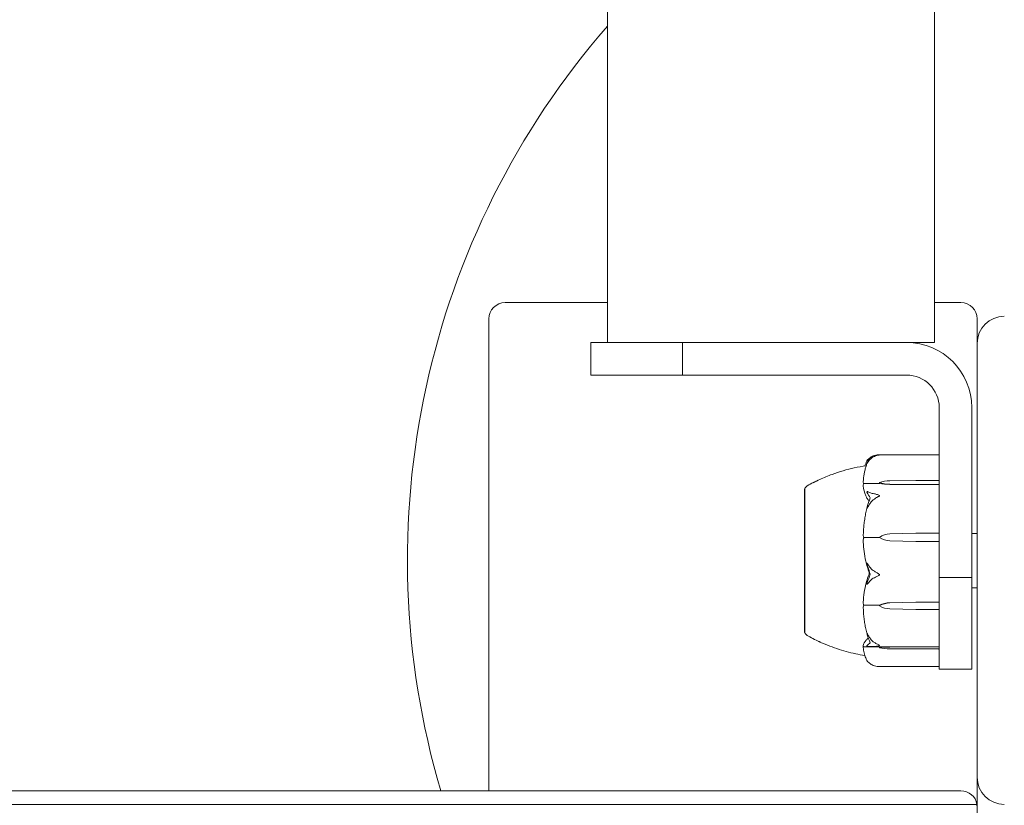
# Model space of a CAD drawing. Units: millimetres. Extents: x 350 to 23170, y -3070 to 6130.
# Drawn here: x 12539 to 12720, y -45 to 100 of the extents above; entities that cross this region are included whole.
import ezdxf

# ---------------------------------------------------------------- set-up
doc = ezdxf.new("R2010")
doc.units = ezdxf.units.MM
doc.header["$MEASUREMENT"] = 0

msp = doc.modelspace()

# ---------------------------------------------------------------- linework, layer by layer
at = {"color": 0, "linetype": 'Continuous', "lineweight": 0}
for p, q in [((12707.15, 40.15), (12707.15, 604.12)), ((12646.85, 40.15), (12646.85, 226.89)), ((12646.85, 47.5), (12628, 47.5)), ((12712, 47.5), (12707.15, 47.5)), ((12625, 44.5), (12625, -42.5)), ((12715, 40), (12715, 44.5)), ((12660.71, 40.15), (12643.79, 40.15)), ((12643.79, 40.15), (12643.79, 34.15)), ((12660.71, 40.15), (12702, 40.15)), ((12660.71, 40.15), (12660.71, 34.15)), ((12702, 40.15), (12707.15, 40.15)), ((12715, 40), (12715, -40)), ((12660.71, 34.15), (12643.79, 34.15)), ((12660.71, 34.15), (12702, 34.15)), ((12708, 28.15), (12708, -3.14)), ((12714, 28.15), (12714, -3.14)), ((12696.87, 19.44), (12707.9, 19.44)), ((12698.93, 14.67), (12703.7, 14.74)), ((12703.7, 14.74), (12707.9, 14.74)), ((12683.2, 13.18), (12683.2, -11.79)), ((12683.25, 13.18), (12683.2, 13.18)), ((12697, 14.17), (12694.2, 14.17)), ((12697, 14.35), (12697, 14.17)), ((12703.7, 13.96), (12698.93, 14.02)), ((12703.7, 13.96), (12698.93, 13.99)), ((12707.9, 13.96), (12703.7, 13.96)), ((12697, 4.18), (12694.2, 4.18)), ((12697, 4.23), (12697, 4.18)), ((12698.93, 4.86), (12703.7, 4.99)), ((12703.7, 4.99), (12707.9, 4.99)), ((12714, 4.93), (12715, 4.93)), ((12703.7, 3.48), (12698.93, 3.61)), ((12703.7, 3.48), (12698.93, 3.6)), ((12707.9, 3.48), (12703.7, 3.48)), ((12714, -3.14), (12708, -3.14)), ((12708, -20.07), (12708, -3.14)), ((12714, -20.07), (12714, -3.14)), ((12714, -5.07), (12715, -5.07)), ((12697, -8.3), (12694.2, -8.3)), ((12697, -8.4), (12697, -8.3)), ((12698.93, -7.82), (12703.7, -7.72)), ((12698.93, -7.84), (12703.7, -7.72)), ((12703.7, -9.07), (12698.93, -8.96)), ((12703.7, -7.72), (12707.9, -7.72)), ((12707.9, -9.07), (12703.7, -9.07)), ((12683.2, -11.79), (12683.2, -13.32)), ((12683.25, -13.32), (12683.2, -13.32)), ((12697, -15.96), (12694.2, -15.96)), ((12697, -16.15), (12697, -15.96)), ((12698.93, -15.95), (12703.7, -15.95)), ((12698.93, -15.99), (12703.7, -15.95)), ((12703.7, -16.35), (12698.93, -16.32)), ((12703.7, -15.95), (12707.9, -15.95)), ((12707.9, -16.35), (12703.7, -16.35)), ((12707.9, -19.58), (12696.87, -19.58)), ((12714, -20.07), (12708, -20.07)), ((12715, -45), (12715, -40)), ((12712, -42.5), (11788, -42.5)), ((12715, -45), (11785, -45)), ((12714.83, -45.17), (12715, -45)), ((12715, -975), (12715, -45))]:
    msp.add_line(p, q, dxfattribs=at)
for centre, radius, start, end in [((12760, 0), 150, 360, 110.6301), ((12760, 0), 150, 138.9672, 196.4592), ((12628, 44.5), 3, 90, 180), ((12712, 44.5), 3, 360, 90), ((12720, 40), 5, 90, 180), ((12702, 28.15), 12, 0, 90), ((12702, 28.15), 6, 0, 90), ((12707.9, 19.34), 0.1, 0, 90), ((12684.2, 12.87), 1, 120.5275, 162.0385), ((12684.2, -13.01), 1, 197.989, 239.4769), ((12707.9, -19.48), 0.1, 270, 0), ((12720, -40), 5, 180, 270), ((12712, -45.5), 3, 9.5941, 90)]:
    msp.add_arc(centre, radius, start, end, dxfattribs=at)
at = {"color": 0, "linetype": 'Continuous', "lineweight": 0, "extrusion": (0, 0, -1)}
for centre, major_axis, ratio, start_param, end_param in [((12699.03, 12.92), (3.5, 0), 0.500299, -2.189134, -1.598722), ((12707.9, 14.66), (-0.1, 0), 0.802724, -4.712389, -3.141593), ((12699.03, 15.77), (-3.5, 0), 0.500299, -1.542871, -0.952459), ((12699.03, 14.97), (-3.5, 0), 0.278253, -1.542871, -0.952459), ((12699.03, 1.48), (3.5, 0), 0.966015, -2.189134, -1.598722), ((12699.03, 6.99), (-3.5, 0), 0.966015, -1.542871, -0.952459), ((12699.03, 6.75), (-3.5, 0), 0.899727, -1.542871, -0.952459), ((12707.9, 4.97), (-0.1, 0), 0.136592, -4.712389, -3.141593), ((12699.03, -10.4), (3.5, 0), 0.737553, -2.189134, -1.598722), ((12699.03, -10.87), (3.5, 0), 0.865853, -2.189134, -1.598722), ((12699.03, -5.93), (-3.5, 0), 0.865853, -1.542871, -0.952459), ((12707.9, -7.66), (0.1, 0), 0.609553, 0, 1.570796), ((12707.9, -9.04), (0.1, 0), 0.391044, 0, 1.570796), ((12699.03, -15.99), (3.5, 0), 0.010755, -2.189134, -1.598722), ((12699.03, -16.89), (3.5, 0), 0.258486, -2.189134, -1.598722), ((12699.03, -15.42), (-3.5, 0), 0.258486, -1.542871, -0.952459), ((12707.9, -15.85), (0.1, 0), 0.998631, 0, 1.570796), ((12707.9, -16.26), (0.1, 0), 0.933399, 0, 1.570796)]:
    msp.add_ellipse(centre, major_axis=major_axis, ratio=ratio, start_param=start_param, end_param=end_param, dxfattribs=at)
at = {"color": 0, "linetype": 'Continuous', "lineweight": 0}
for centre, major_axis, ratio, start_param, end_param in [((12707.9, 13.86), (-0.1, 0), 0.928982, -3.141593, -1.570796), ((12707.9, 3.44), (0.1, 0), 0.380379, 0, 1.570796), ((12715.06, -0.07), (21.06, 0), 0.341975, -2.814609, -2.787847)]:
    msp.add_ellipse(centre, major_axis=major_axis, ratio=ratio, start_param=start_param, end_param=end_param, dxfattribs=at)
for points, knots in [([(12694.28, 17.39), (12694.34, 17.55), (12694.4, 17.71), (12694.53, 18.03), (12694.6, 18.19), (12694.68, 18.35)], [-1.40839929, -1.40839929, -1.40839929, -1.40839929, -1.36364921, -1.36364921, -1.3187842, -1.3187842, -1.3187842, -1.3187842]), ([(12694.75, 18.42), (12694.73, 18.4), (12694.69, 18.35), (12694.68, 18.34), (12694.68, 18.35), (12694.68, 18.35), (12694.68, 18.35), (12694.69, 18.35), (12694.69, 18.35), (12694.69, 18.36), (12694.69, 18.36), (12694.69, 18.37), (12694.7, 18.37), (12694.7, 18.38), (12694.71, 18.38), (12694.72, 18.4), (12694.73, 18.42), (12694.8, 18.5), (12694.9, 18.62), (12695.02, 18.72)], [0, 0, 0, 0, 0.02174229, 0.02174229, 0.02601809, 0.02601809, 0.02789878, 0.02789878, 0.02921607, 0.02921607, 0.0304774, 0.0304774, 0.03220048, 0.03220048, 0.03557693, 0.03557693, 0.04476146, 0.04476146, 0.09044467, 0.09044467, 0.09044467, 0.09044467]), ([(12695.02, 18.31), (12694.88, 18.14), (12694.78, 17.98), (12694.72, 17.88), (12694.71, 17.87), (12694.7, 17.86), (12694.7, 17.85), (12694.69, 17.85), (12694.69, 17.84), (12694.69, 17.84), (12694.69, 17.84), (12694.68, 17.84), (12694.68, 17.84), (12694.68, 17.84), (12694.68, 17.84), (12694.68, 17.84), (12694.68, 17.85), (12694.69, 17.87), (12694.69, 17.88), (12694.71, 17.91), (12694.72, 17.94), (12694.74, 17.98), (12694.74, 17.99), (12694.75, 18)], [0, 0, 0, 0, 0.0839151, 0.0839151, 0.0989446, 0.0989446, 0.1046848, 0.1046848, 0.1084776, 0.1084776, 0.1119224, 0.1119224, 0.1162276, 0.1162276, 0.1241078, 0.1241078, 0.1430125, 0.1430125, 0.1685672, 0.1685672, 0.220379, 0.220379, 0.2465121, 0.2465121, 0.2465121, 0.2465121]), ([(12695.3, 18.83), (12695.14, 18.76), (12694.98, 18.66), (12694.81, 18.5), (12694.78, 18.46), (12694.75, 18.42)], [0.0252215, 0.0252215, 0.0252215, 0.0252215, 0.1707724, 0.1707724, 0.2082955, 0.2082955, 0.2082955, 0.2082955]), ([(12695.02, 18.72), (12695.11, 18.81), (12695.22, 18.89), (12695.52, 19.09), (12695.78, 19.22), (12696.06, 19.31)], [0.9513258, 0.9513258, 0.9513258, 0.9513258, 1.0079171, 1.0079171, 1.1032338, 1.1032338, 1.1032338, 1.1032338]), ([(12696.06, 19.16), (12695.78, 19.03), (12695.52, 18.84), (12695.22, 18.56), (12695.11, 18.44), (12695.02, 18.31)], [3.7382233, 3.7382233, 3.7382233, 3.7382233, 3.8335399, 3.8335399, 3.8901312, 3.8901312, 3.8901312, 3.8901312]), ([(12696.06, 19.31), (12696.23, 19.37), (12696.41, 19.41), (12696.78, 19.45), (12696.94, 19.44), (12696.99, 19.44), (12696.99, 19.44), (12697, 19.43), (12697, 19.43), (12697, 19.43)], [0.0028316, 0.0028316, 0.0028316, 0.0028316, 0.0656741, 0.0656741, 0.1317735, 0.1317735, 0.1413425, 0.1413425, 0.1479934, 0.1479934, 0.1479934, 0.1479934]), ([(12697, 19.43), (12697, 19.43), (12697, 19.43), (12697, 19.43), (12697, 19.43), (12696.99, 19.43), (12696.99, 19.43), (12696.98, 19.43), (12696.96, 19.42), (12696.91, 19.41), (12696.85, 19.4), (12696.63, 19.36), (12696.37, 19.3), (12696.06, 19.16)], [0.1479934, 0.1479934, 0.1479934, 0.1479934, 0.1486352, 0.1486352, 0.1554192, 0.1554192, 0.1642585, 0.1642585, 0.1782597, 0.1782597, 0.2096161, 0.2096161, 0.2752826, 0.2752826, 0.2752826, 0.2752826]), ([(12684.78, 14.3), (12685.17, 14.51), (12685.57, 14.71), (12686.73, 15.25), (12687.5, 15.56), (12689.61, 16.33), (12690.97, 16.73), (12693.07, 17.2), (12693.8, 17.34), (12694.54, 17.42)], [0, 0, 0, 0, 1.359405, 1.359405, 3.867233, 3.867233, 8.098344, 8.098344, 10.321421, 10.321421, 10.321421, 10.321421]), ([(12694.69, 17.87), (12694.61, 17.64), (12694.53, 17.42), (12694.4, 16.96), (12694.34, 16.74), (12694.23, 16.28), (12694.19, 16.05), (12694.11, 15.59), (12694.08, 15.36), (12694.03, 14.89), (12694.02, 14.66), (12694.01, 14.43)], [1.3156352, 1.3156352, 1.3156352, 1.3156352, 1.3609903, 1.3609903, 1.4063454, 1.4063454, 1.4517005, 1.4517005, 1.4970556, 1.4970556, 1.5424107, 1.5424107, 1.5424107, 1.5424107]), ([(12683.69, 13.73), (12684.06, 13.95), (12684.43, 14.15), (12685.11, 14.49), (12685.43, 14.64), (12685.72, 14.78)], [0, 0, 0, 0, 1.305833, 1.305833, 2.430922, 2.430922, 2.430922, 2.430922]), ([(12683.25, 13.18), (12683.25, 13.18), (12683.25, 13.16), (12683.25, 13.12), (12683.24, 13.12), (12683.24, 13.11)], [-0.08550038, -0.08550038, -0.08550038, -0.08550038, -0.00919286, -0.00919286, 0, 0, 0, 0]), ([(12683.24, 13.11), (12683.24, 13.1), (12683.24, 13.08), (12683.24, 13.05), (12683.24, 13.03), (12683.24, 13.01)], [-0.08256828, -0.08256828, -0.08256828, -0.08256828, -0.0412753, -0.0412753, 0, 0, 0, 0]), ([(12683.24, 13.01), (12683.25, 12.99), (12683.25, 12.9), (12683.25, 12.5), (12683.25, 12.31), (12683.25, 11.67), (12683.25, 11.11), (12683.25, 9.85), (12683.25, 9.16), (12683.25, 8.37), (12683.24, 8.34), (12683.24, 8.32)], [-0.7260908, -0.7260908, -0.7260908, -0.7260908, -0.5452044, -0.5452044, -0.4343149, -0.4343149, -0.2122564, -0.2122564, -0.0091929, -0.0091929, 0, 0, 0, 0]), ([(12694.08, 14.14), (12694.06, 14.16), (12694.05, 14.19), (12694.01, 14.28), (12694.01, 14.36), (12694.01, 14.43)], [0.00423663, 0.00423663, 0.00423663, 0.00423663, 0.01823074, 0.01823074, 0.04193157, 0.04193157, 0.04193157, 0.04193157]), ([(12694.01, 13.82), (12694.01, 13.88), (12694.01, 13.95), (12694.04, 14.06), (12694.06, 14.1), (12694.08, 14.14)], [0, 0, 0, 0, 0.03830031, 0.03830031, 0.06712735, 0.06712735, 0.06712735, 0.06712735]), ([(12694.93, 11.06), (12694.91, 11.09), (12694.9, 11.12), (12694.84, 11.21), (12694.8, 11.27), (12694.66, 11.52), (12694.56, 11.71), (12694.22, 12.5), (12694.06, 13.11), (12694.01, 13.75), (12694.01, 13.79), (12694.01, 13.82)], [-0.9823146, -0.9823146, -0.9823146, -0.9823146, -0.9655303, -0.9655303, -0.9355677, -0.9355677, -0.8408895, -0.8408895, -0.5554016, -0.5554016, -0.5395267, -0.5395267, -0.5395267, -0.5395267]), ([(12694.08, 14.14), (12694.09, 14.15), (12694.11, 14.16), (12694.15, 14.17), (12694.17, 14.17), (12694.2, 14.17)], [-0.01326086, -0.01326086, -0.01326086, -0.01326086, -0.0075834, -0.0075834, 0, 0, 0, 0]), ([(12694.75, 12.44), (12694.73, 12.47), (12694.69, 12.54), (12694.68, 12.6), (12694.68, 12.61), (12694.68, 12.62), (12694.68, 12.63), (12694.68, 12.63), (12694.69, 12.63), (12694.69, 12.64), (12694.69, 12.64), (12694.69, 12.65), (12694.7, 12.65), (12694.7, 12.65), (12694.7, 12.66), (12694.72, 12.66), (12694.73, 12.66), (12694.76, 12.67), (12694.8, 12.66), (12694.9, 12.63), (12694.96, 12.61), (12695.02, 12.58)], [0, 0, 0, 0, 0.02163494, 0.02163494, 0.02503799, 0.02503799, 0.02658143, 0.02658143, 0.02759534, 0.02759534, 0.02851464, 0.02851464, 0.02967905, 0.02967905, 0.03180712, 0.03180712, 0.03715407, 0.03715407, 0.05318117, 0.05318117, 0.07430463, 0.07430463, 0.07430463, 0.07430463]), ([(12695.02, 12.58), (12695.11, 12.53), (12695.22, 12.49), (12695.52, 12.38), (12695.78, 12.3), (12696.06, 12.26)], [0.9513258, 0.9513258, 0.9513258, 0.9513258, 1.0079171, 1.0079171, 1.1032338, 1.1032338, 1.1032338, 1.1032338]), ([(12696.06, 11.3), (12695.78, 11.12), (12695.52, 10.85), (12695.22, 10.45), (12695.11, 10.28), (12695.02, 10.1)], [3.7382233, 3.7382233, 3.7382233, 3.7382233, 3.8335399, 3.8335399, 3.8901312, 3.8901312, 3.8901312, 3.8901312]), ([(12696.06, 12.26), (12696.24, 12.22), (12696.43, 12.17), (12696.79, 12.04), (12696.94, 11.97), (12696.99, 11.92), (12696.99, 11.92), (12697, 11.91), (12697, 11.9), (12697, 11.9)], [0.0003075, 0.0003075, 0.0003075, 0.0003075, 0.0653858, 0.0653858, 0.1281779, 0.1281779, 0.1373797, 0.1373797, 0.1437063, 0.1437063, 0.1437063, 0.1437063]), ([(12697, 11.9), (12697, 11.9), (12697, 11.9), (12697, 11.89), (12697, 11.89), (12696.99, 11.88), (12696.99, 11.88), (12696.97, 11.86), (12696.96, 11.85), (12696.9, 11.81), (12696.84, 11.78), (12696.62, 11.65), (12696.36, 11.5), (12696.06, 11.3)], [0.1437063, 0.1437063, 0.1437063, 0.1437063, 0.1444549, 0.1444549, 0.1510723, 0.1510723, 0.1597674, 0.1597674, 0.173602, 0.173602, 0.2046621, 0.2046621, 0.2689484, 0.2689484, 0.2689484, 0.2689484]), ([(12694.73, 9.8), (12694.64, 9.47), (12694.57, 9.14), (12694.42, 8.48), (12694.36, 8.14), (12694.25, 7.47), (12694.2, 7.14), (12694.12, 6.46), (12694.09, 6.12), (12694.04, 5.45), (12694.02, 5.11), (12694.01, 4.77)], [1.3067354, 1.3067354, 1.3067354, 1.3067354, 1.3536717, 1.3536717, 1.400608, 1.400608, 1.4475443, 1.4475443, 1.4944806, 1.4944806, 1.5414169, 1.5414169, 1.5414169, 1.5414169]), ([(12695.02, 10.1), (12694.88, 9.85), (12694.78, 9.65), (12694.72, 9.55), (12694.71, 9.54), (12694.7, 9.53), (12694.7, 9.53), (12694.69, 9.53), (12694.69, 9.53), (12694.69, 9.53), (12694.69, 9.53), (12694.68, 9.53), (12694.68, 9.53), (12694.68, 9.54), (12694.68, 9.54), (12694.68, 9.56), (12694.68, 9.58), (12694.69, 9.62), (12694.69, 9.65), (12694.71, 9.74), (12694.73, 9.81), (12694.75, 9.87)], [0, 0, 0, 0, 0.083782, 0.083782, 0.0989561, 0.0989561, 0.1046942, 0.1046942, 0.1084847, 0.1084847, 0.1119261, 0.1119261, 0.1162251, 0.1162251, 0.1240905, 0.1240905, 0.1441922, 0.1441922, 0.1755436, 0.1755436, 0.2440325, 0.2440325, 0.2440325, 0.2440325]), ([(12683.24, 8.32), (12683.24, 8.21), (12683.24, 8.1), (12683.24, 7.88), (12683.24, 7.77), (12683.24, 7.66)], [-0.08256828, -0.08256828, -0.08256828, -0.08256828, -0.0412753, -0.0412753, 0, 0, 0, 0]), ([(12683.24, 7.66), (12683.25, 7.6), (12683.25, 7.07), (12683.25, 5.82), (12683.25, 5.33), (12683.25, 3.81), (12683.25, 2.75), (12683.25, 0.69), (12683.25, -0.3), (12683.25, -1.32), (12683.24, -1.36), (12683.24, -1.39)], [-0.7260908, -0.7260908, -0.7260908, -0.7260908, -0.5452044, -0.5452044, -0.4343149, -0.4343149, -0.2122564, -0.2122564, -0.0091929, -0.0091929, 0, 0, 0, 0]), ([(12694.08, 4.17), (12694.06, 4.22), (12694.05, 4.28), (12694.01, 4.47), (12694, 4.61), (12694.01, 4.77)], [0.00423663, 0.00423663, 0.00423663, 0.00423663, 0.01823074, 0.01823074, 0.04309121, 0.04309121, 0.04309121, 0.04309121]), ([(12694.01, 3.57), (12694.01, 3.69), (12694.01, 3.82), (12694.04, 4.03), (12694.06, 4.11), (12694.08, 4.17)], [0, 0, 0, 0, 0.03830031, 0.03830031, 0.06712735, 0.06712735, 0.06712735, 0.06712735]), ([(12694.08, 4.17), (12694.09, 4.17), (12694.11, 4.18), (12694.15, 4.18), (12694.17, 4.18), (12694.2, 4.18)], [0.01860277, 0.01860277, 0.01860277, 0.01860277, 0.02428669, 0.02428669, 0.03187873, 0.03187873, 0.03187873, 0.03187873]), ([(12694.93, -1.8), (12694.91, -1.75), (12694.9, -1.69), (12694.84, -1.51), (12694.8, -1.39), (12694.66, -0.89), (12694.56, -0.52), (12694.22, 1.02), (12694.06, 2.19), (12694.01, 3.44), (12694.01, 3.5), (12694.01, 3.57)], [-0.9823146, -0.9823146, -0.9823146, -0.9823146, -0.9655303, -0.9655303, -0.9355677, -0.9355677, -0.8408895, -0.8408895, -0.5554016, -0.5554016, -0.5395267, -0.5395267, -0.5395267, -0.5395267]), ([(12683.24, -1.39), (12683.24, -1.53), (12683.24, -1.67), (12683.24, -1.94), (12683.24, -2.08), (12683.24, -2.21)], [-0.08254947, -0.08254947, -0.08254947, -0.08254947, -0.04127759, -0.04127759, 0, 0, 0, 0]), ([(12694.75, -0.88), (12694.73, -0.81), (12694.69, -0.66), (12694.68, -0.56), (12694.68, -0.55), (12694.68, -0.54), (12694.68, -0.53), (12694.69, -0.53), (12694.69, -0.52), (12694.69, -0.52), (12694.69, -0.52), (12694.69, -0.52), (12694.7, -0.52), (12694.7, -0.52), (12694.71, -0.52), (12694.72, -0.54), (12694.73, -0.55), (12694.8, -0.63), (12694.9, -0.78), (12695.02, -0.97)], [0, 0, 0, 0, 0.02174229, 0.02174229, 0.02601809, 0.02601809, 0.02789878, 0.02789878, 0.02921606, 0.02921606, 0.0304774, 0.0304774, 0.03220048, 0.03220048, 0.03557693, 0.03557693, 0.04476146, 0.04476146, 0.09044466, 0.09044466, 0.09044466, 0.09044466]), ([(12695.3, -2.56), (12695.14, -2.11), (12694.98, -1.66), (12694.81, -1.1), (12694.78, -0.99), (12694.75, -0.88)], [0.0252215, 0.0252215, 0.0252215, 0.0252215, 0.1707724, 0.1707724, 0.2082955, 0.2082955, 0.2082955, 0.2082955]), ([(12695.12, -2.38), (12695.12, -2.38), (12695.12, -2.38), (12695.05, -2.18), (12694.99, -1.99), (12694.93, -1.8)], [-0.06235645, -0.06235645, -0.06235645, -0.06235645, -0.06220747, -0.06220747, 0, 0, 0, 0]), ([(12695.02, -0.97), (12695.11, -1.13), (12695.22, -1.28), (12695.52, -1.63), (12695.78, -1.86), (12696.06, -2.02)], [0.9513258, 0.9513258, 0.9513258, 0.9513258, 1.0079171, 1.0079171, 1.1032338, 1.1032338, 1.1032338, 1.1032338]), ([(12683.24, -2.21), (12683.25, -2.29), (12683.25, -2.93), (12683.25, -4.28), (12683.25, -4.78), (12683.25, -6.26), (12683.25, -7.19), (12683.25, -8.86), (12683.25, -9.59), (12683.25, -10.26), (12683.24, -10.29), (12683.24, -10.31)], [-0.7214567, -0.7214567, -0.7214567, -0.7214567, -0.5436204, -0.5436204, -0.4344505, -0.4344505, -0.2158362, -0.2158362, -0.0092558, -0.0092558, 0, 0, 0, 0]), ([(12694.01, -7.74), (12694.05, -6.54), (12694.23, -5.34), (12694.64, -3.79), (12694.77, -3.39), (12694.91, -2.98), (12694.92, -2.96), (12694.93, -2.93)], [-0.4429016, -0.4429016, -0.4429016, -0.4429016, -0.118467, -0.118467, -0.0078112, -0.0078112, 0, 0, 0, 0]), ([(12696.06, -3.21), (12695.78, -3.34), (12695.52, -3.53), (12695.22, -3.82), (12695.11, -3.94), (12695.02, -4.07)], [3.7382233, 3.7382233, 3.7382233, 3.7382233, 3.8335399, 3.8335399, 3.8901312, 3.8901312, 3.8901312, 3.8901312]), ([(12696.06, -2.02), (12696.23, -2.12), (12696.41, -2.23), (12696.78, -2.45), (12696.94, -2.55), (12696.99, -2.61), (12696.99, -2.62), (12697, -2.63), (12697, -2.64), (12697, -2.64)], [0.0028316, 0.0028316, 0.0028316, 0.0028316, 0.0656737, 0.0656737, 0.1317737, 0.1317737, 0.1413427, 0.1413427, 0.1479937, 0.1479937, 0.1479937, 0.1479937]), ([(12697, -2.64), (12697, -2.64), (12697, -2.64), (12697, -2.65), (12697, -2.66), (12696.99, -2.67), (12696.99, -2.67), (12696.98, -2.69), (12696.96, -2.7), (12696.91, -2.75), (12696.85, -2.79), (12696.63, -2.92), (12696.37, -3.07), (12696.06, -3.21)], [0.1479937, 0.1479937, 0.1479937, 0.1479937, 0.1486355, 0.1486355, 0.1554195, 0.1554195, 0.1642588, 0.1642588, 0.1782601, 0.1782601, 0.2096165, 0.2096165, 0.2752831, 0.2752831, 0.2752831, 0.2752831]), ([(12695.02, -4.07), (12694.88, -4.25), (12694.78, -4.37), (12694.72, -4.42), (12694.71, -4.42), (12694.7, -4.42), (12694.7, -4.42), (12694.69, -4.42), (12694.69, -4.41), (12694.69, -4.41), (12694.69, -4.41), (12694.68, -4.4), (12694.68, -4.4), (12694.68, -4.39), (12694.68, -4.38), (12694.68, -4.36), (12694.68, -4.35), (12694.69, -4.31), (12694.69, -4.29), (12694.71, -4.23), (12694.72, -4.18), (12694.74, -4.13), (12694.74, -4.11), (12694.75, -4.09)], [0, 0, 0, 0, 0.0839151, 0.0839151, 0.0989446, 0.0989446, 0.1046848, 0.1046848, 0.1084776, 0.1084776, 0.1119224, 0.1119224, 0.1162276, 0.1162276, 0.1241078, 0.1241078, 0.1430125, 0.1430125, 0.1685672, 0.1685672, 0.220379, 0.220379, 0.2465121, 0.2465121, 0.2465121, 0.2465121]), ([(12694.08, -8.28), (12694.06, -8.23), (12694.04, -8.18), (12694.01, -8), (12694, -7.87), (12694.01, -7.74)], [0.00422557, 0.00422557, 0.00422557, 0.00422557, 0.01848472, 0.01848472, 0.04342436, 0.04342436, 0.04342436, 0.04342436]), ([(12694.01, -8.8), (12694.01, -8.7), (12694.01, -8.59), (12694.04, -8.4), (12694.06, -8.33), (12694.08, -8.28)], [0.00122188, 0.00122188, 0.00122188, 0.00122188, 0.03817723, 0.03817723, 0.06694884, 0.06694884, 0.06694884, 0.06694884]), ([(12694.01, -8.8), (12694.02, -9.13), (12694.04, -9.45), (12694.08, -10.1), (12694.12, -10.42), (12694.2, -11.06), (12694.24, -11.38), (12694.35, -12.02), (12694.41, -12.34), (12694.55, -12.97), (12694.63, -13.29), (12694.71, -13.6)], [-1.5417549, -1.5417549, -1.5417549, -1.5417549, -1.4953295, -1.4953295, -1.4489042, -1.4489042, -1.4024789, -1.4024789, -1.3560536, -1.3560536, -1.3096282, -1.3096282, -1.3096282, -1.3096282]), ([(12694.08, -8.28), (12694.09, -8.28), (12694.11, -8.29), (12694.15, -8.3), (12694.17, -8.3), (12694.2, -8.3)], [-0.01332488, -0.01332488, -0.01332488, -0.01332488, -0.0075834, -0.0075834, 0, 0, 0, 0]), ([(12683.24, -10.31), (12683.24, -10.4), (12683.24, -10.49), (12683.24, -10.66), (12683.24, -10.75), (12683.24, -10.83)], [-0.08618473, -0.08618473, -0.08618473, -0.08618473, -0.04308503, -0.04308503, 0, 0, 0, 0]), ([(12683.24, -10.83), (12683.25, -10.87), (12683.25, -11.26), (12683.25, -11.95), (12683.25, -12.18), (12683.25, -12.78), (12683.25, -13.06), (12683.25, -13.28), (12683.25, -13.32), (12683.25, -13.32)], [-0.7262315, -0.7262315, -0.7262315, -0.7262315, -0.544989, -0.544989, -0.4343274, -0.4343274, -0.2127248, -0.2127248, -0.0925307, -0.0925307, -0.0925307, -0.0925307]), ([(12686.1, -15.08), (12686.1, -15.08), (12686.09, -15.08), (12686.09, -15.08), (12686.09, -15.08), (12686.05, -15.06), (12686, -15.04), (12685.9, -15), (12685.85, -14.97), (12685.65, -14.88), (12685.49, -14.81), (12684.94, -14.55), (12684.54, -14.35), (12683.99, -14.04), (12683.84, -13.96), (12683.69, -13.87)], [1.507696, 1.507696, 1.507696, 1.507696, 1.518363, 1.518363, 1.568808, 1.568808, 1.77107, 1.77107, 1.967907, 1.967907, 2.559195, 2.559195, 3.97902, 3.97902, 4.508487, 4.508487, 4.508487, 4.508487]), ([(12694.01, -15.75), (12694.05, -15.39), (12694.23, -15.04), (12694.64, -14.59), (12694.77, -14.47), (12694.91, -14.36), (12694.92, -14.35), (12694.93, -14.34)], [-0.450191, -0.450191, -0.450191, -0.450191, -0.1204129, -0.1204129, -0.0078888, -0.0078888, 0, 0, 0, 0]), ([(12694.75, -13.72), (12694.73, -13.66), (12694.69, -13.51), (12694.68, -13.44), (12694.68, -13.43), (12694.68, -13.42), (12694.68, -13.42), (12694.68, -13.42), (12694.69, -13.42), (12694.69, -13.42), (12694.69, -13.42), (12694.69, -13.42), (12694.7, -13.42), (12694.7, -13.43), (12694.7, -13.44), (12694.72, -13.45), (12694.73, -13.47), (12694.76, -13.53), (12694.8, -13.6), (12694.9, -13.78), (12694.96, -13.89), (12695.02, -14)], [0, 0, 0, 0, 0.02163494, 0.02163494, 0.02503799, 0.02503799, 0.02658143, 0.02658143, 0.02759534, 0.02759534, 0.02851464, 0.02851464, 0.02967905, 0.02967905, 0.03180712, 0.03180712, 0.03715407, 0.03715407, 0.05318117, 0.05318117, 0.07430463, 0.07430463, 0.07430463, 0.07430463]), ([(12695.02, -14), (12695.11, -14.17), (12695.22, -14.33), (12695.52, -14.72), (12695.78, -14.98), (12696.06, -15.16)], [0.9513258, 0.9513258, 0.9513258, 0.9513258, 1.0079171, 1.0079171, 1.1032338, 1.1032338, 1.1032338, 1.1032338]), ([(12694.28, -17.53), (12693.72, -17.46), (12693.16, -17.35), (12691.43, -16.99), (12690.27, -16.66), (12687.99, -15.9), (12686.85, -15.45), (12685.78, -14.94)], [0.772638, 0.772638, 0.772638, 0.772638, 2.47227, 2.47227, 6.075277, 6.075277, 9.689019, 9.689019, 9.689019, 9.689019]), ([(12694.08, -15.92), (12694.06, -15.9), (12694.05, -15.89), (12694.01, -15.83), (12694, -15.79), (12694.01, -15.75)], [0.00423468, 0.00423468, 0.00423468, 0.00423468, 0.01827666, 0.01827666, 0.04341631, 0.04341631, 0.04341631, 0.04341631]), ([(12694.01, -16.06), (12694.01, -16.03), (12694.01, -16), (12694.04, -15.95), (12694.06, -15.93), (12694.08, -15.92)], [0.00438852, 0.00438852, 0.00438852, 0.00438852, 0.03827623, 0.03827623, 0.0670909, 0.0670909, 0.0670909, 0.0670909]), ([(12694.01, -16.06), (12694.02, -16.23), (12694.03, -16.39), (12694.08, -16.72), (12694.11, -16.88), (12694.19, -17.21), (12694.23, -17.37), (12694.34, -17.69), (12694.4, -17.85), (12694.53, -18.17), (12694.6, -18.33), (12694.68, -18.48)], [-1.5431223, -1.5431223, -1.5431223, -1.5431223, -1.4982547, -1.4982547, -1.4533871, -1.4533871, -1.4085195, -1.4085195, -1.3636518, -1.3636518, -1.3187842, -1.3187842, -1.3187842, -1.3187842]), ([(12694.08, -15.92), (12694.09, -15.93), (12694.11, -15.94), (12694.15, -15.96), (12694.17, -15.96), (12694.2, -15.96)], [0.01859184, 0.01859184, 0.01859184, 0.01859184, 0.02428669, 0.02428669, 0.03187873, 0.03187873, 0.03187873, 0.03187873]), ([(12695.02, -15.9), (12694.88, -15.9), (12694.78, -15.87), (12694.72, -15.84), (12694.71, -15.83), (12694.7, -15.82), (12694.7, -15.82), (12694.69, -15.81), (12694.69, -15.81), (12694.69, -15.8), (12694.69, -15.8), (12694.68, -15.8), (12694.68, -15.79), (12694.68, -15.79), (12694.68, -15.78), (12694.68, -15.77), (12694.68, -15.76), (12694.69, -15.75), (12694.69, -15.74), (12694.71, -15.72), (12694.73, -15.7), (12694.75, -15.69)], [0, 0, 0, 0, 0.083782, 0.083782, 0.0989561, 0.0989561, 0.1046942, 0.1046942, 0.1084847, 0.1084847, 0.1119261, 0.1119261, 0.1162251, 0.1162251, 0.1240905, 0.1240905, 0.1441922, 0.1441922, 0.1755415, 0.1755415, 0.2440323, 0.2440323, 0.2440323, 0.2440323]), ([(12696.06, -15.89), (12695.78, -15.89), (12695.52, -15.89), (12695.22, -15.89), (12695.11, -15.9), (12695.02, -15.9)], [3.7382233, 3.7382233, 3.7382233, 3.7382233, 3.8335399, 3.8335399, 3.8901312, 3.8901312, 3.8901312, 3.8901312]), ([(12696.06, -15.16), (12696.24, -15.27), (12696.43, -15.38), (12696.79, -15.56), (12696.94, -15.62), (12696.99, -15.66), (12696.99, -15.67), (12697, -15.67), (12697, -15.68), (12697, -15.68)], [0.0003058, 0.0003058, 0.0003058, 0.0003058, 0.0653852, 0.0653852, 0.1281758, 0.1281758, 0.1373774, 0.1373774, 0.1437039, 0.1437039, 0.1437039, 0.1437039]), ([(12697, -15.68), (12697, -15.68), (12697, -15.68), (12697, -15.68), (12697, -15.69), (12696.99, -15.69), (12696.99, -15.7), (12696.97, -15.71), (12696.96, -15.72), (12696.9, -15.74), (12696.84, -15.76), (12696.62, -15.82), (12696.36, -15.88), (12696.06, -15.89)], [0.1437039, 0.1437039, 0.1437039, 0.1437039, 0.1444525, 0.1444525, 0.1510698, 0.1510698, 0.1597648, 0.1597648, 0.1735994, 0.1735994, 0.2046593, 0.2046593, 0.2689442, 0.2689442, 0.2689442, 0.2689442]), ([(12694.68, -18.48), (12694.68, -18.48), (12694.68, -18.49), (12694.68, -18.49), (12694.68, -18.49), (12694.69, -18.49), (12694.69, -18.49), (12694.69, -18.5), (12694.69, -18.5), (12694.69, -18.5), (12694.7, -18.51), (12694.7, -18.52), (12694.71, -18.52), (12694.72, -18.54), (12694.73, -18.56), (12694.8, -18.64), (12694.9, -18.75), (12695.02, -18.86)], [0.02457334, 0.02457334, 0.02457334, 0.02457334, 0.02601827, 0.02601827, 0.02789892, 0.02789892, 0.02921621, 0.02921621, 0.03047758, 0.03047758, 0.03220078, 0.03220078, 0.03557757, 0.03557757, 0.0447634, 0.0447634, 0.09044833, 0.09044833, 0.09044833, 0.09044833]), ([(12695.02, -18.86), (12695.11, -18.95), (12695.22, -19.03), (12695.52, -19.23), (12695.78, -19.36), (12696.06, -19.45)], [0.9513258, 0.9513258, 0.9513258, 0.9513258, 1.0079171, 1.0079171, 1.1032338, 1.1032338, 1.1032338, 1.1032338]), ([(12696.06, -19.45), (12696.23, -19.51), (12696.41, -19.55), (12696.7, -19.58), (12696.8, -19.58), (12696.87, -19.58)], [0.0028299, 0.0028299, 0.0028299, 0.0028299, 0.0656731, 0.0656731, 0.1035558, 0.1035558, 0.1035558, 0.1035558])]:
    msp.add_open_spline(points, degree=3, knots=knots, dxfattribs=at)
for points in [[(12694.75, 18), (12694.91, 18.32), (12695.09, 18.6), (12695.3, 18.83)], [(12695.3, 11.53), (12695.08, 11.89), (12694.9, 12.19), (12694.75, 12.44)], [(12694.75, 9.87), (12694.9, 10.4), (12695.08, 10.96), (12695.3, 11.53)], [(12695.05, 10.84), (12695.01, 10.93), (12694.97, 11), (12694.93, 11.06)], [(12694.75, -4.09), (12694.91, -3.6), (12695.09, -3.09), (12695.3, -2.56)], [(12694.93, -2.93), (12694.99, -2.76), (12695.05, -2.58), (12695.12, -2.38)], [(12695.3, -15.2), (12695.08, -14.7), (12694.9, -14.2), (12694.75, -13.72)], [(12694.93, -14.34), (12694.94, -14.34), (12694.94, -14.33), (12694.95, -14.33)], [(12694.75, -15.69), (12694.9, -15.58), (12695.08, -15.42), (12695.3, -15.2)]]:
    msp.add_open_spline(points, degree=3, dxfattribs=at)

doc.saveas('drawing.dxf')
